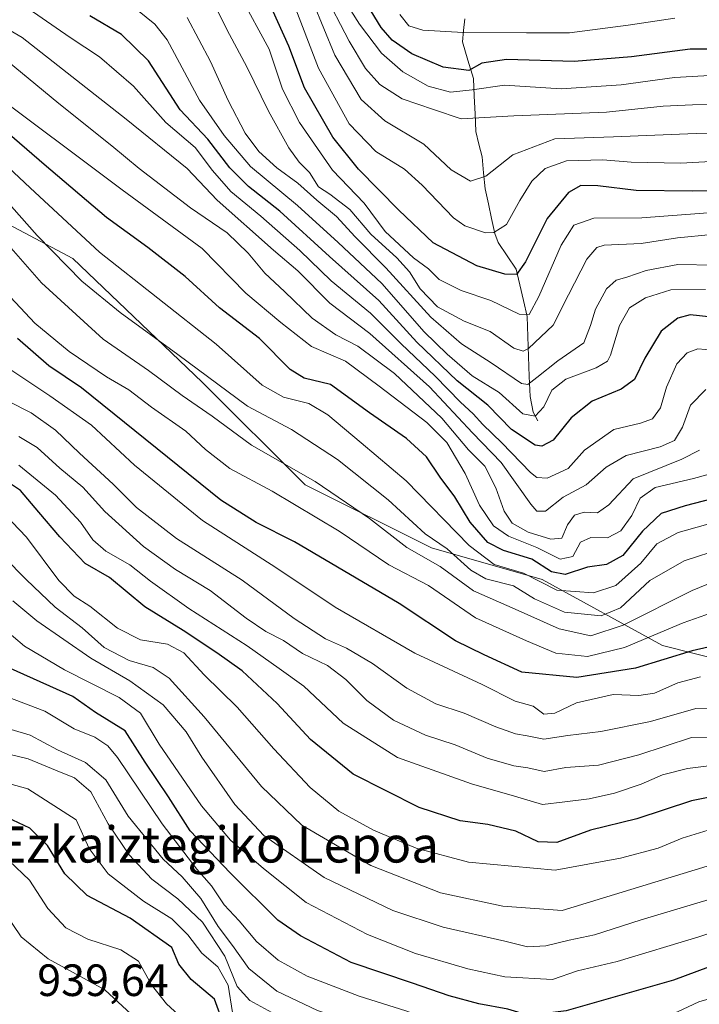
# Model space of a CAD drawing. Units: metres. Extents: x 587491 to 589785, y 4777584 to 4779919.
# Drawn here: x 588390 to 588541, y 4777694 to 4777912 of the extents above; entities that cross this region are included whole.
import ezdxf
from ezdxf.enums import TextEntityAlignment as Align

# ---------------------------------------------------------------- set-up
doc = ezdxf.new("R2010")
doc.units = ezdxf.units.M
doc.header["$MEASUREMENT"] = 0
for name, color, linetype, lineweight in [('Arbolado forestal CxS', 92, 'Continuous', 0), ('Corriente natural lineal', 142, 'Continuous', 13), ('Curva de nivel maestra', 36, 'Continuous', 30), ('Curva de nivel normal', 36, 'Continuous', 0), ('Pastizal CxS', 92, 'Continuous', 0), ('Rótulo de punto de cota en terreno', 19, 'Continuous', 0), ('Texto cartográfico', 19, 'Continuous', 0)]:
    doc.layers.add(name, color=color, linetype=linetype, lineweight=lineweight)
doc.styles.add('Arial', font='txt', dxfattribs={"height": 0.2})

# ---------------------------------------------------------------- blocks, each defined once
blk = doc.blocks.new('*U157')
at = {"layer": 'Curva de nivel normal', "color": 36, "linetype": 'Continuous', "lineweight": 0}
blk.add_polyline3d([(588544.4, 4777857.5, 790), (588536.02, 4777857.7, 790), (588529.02, 4777856.31, 790), (588524.69, 4777854.85, 790), (588522.36, 4777854.2, 790), (588520.2, 4777852.26, 790), (588517.76, 4777847.8, 790), (588516.65, 4777844.16, 790), (588515.15, 4777840.32, 790), (588509.41, 4777836.35, 790), (588504.79, 4777832.64, 790), (588502.75, 4777831.12, 790), (588501.36, 4777831.32, 790), (588494.62, 4777835.89, 790), (588488.09, 4777840.09, 790), (588481.29, 4777845.98, 790), (588471.3, 4777856.91, 790), (588464.49, 4777863.78, 790), (588460.33, 4777868.29, 790), (588456, 4777871.95, 790), (588451.76, 4777875.71, 790), (588447.14, 4777879.09, 790), (588443.15, 4777882.71, 790), (588440.12, 4777886.79, 790), (588436.37, 4777893.98, 790), (588432.43, 4777902.64, 790), (588427.23, 4777912.39, 790)], dxfattribs=at)
blk = doc.blocks.new('*U159')
at = {"layer": 'Curva de nivel normal', "color": 36, "linetype": 'Continuous', "lineweight": 0}
blk.add_polyline3d([(588550.54, 4777802.32, 830), (588536.11, 4777798.26, 830), (588531.38, 4777795.79, 830), (588527.78, 4777791.49, 830), (588522.25, 4777786.53, 830), (588517.3, 4777784.91, 830), (588509.16, 4777785.54, 830), (588501.8, 4777789.26, 830), (588495.31, 4777791.23, 830), (588489.74, 4777795.44, 830), (588475.79, 4777809.74, 830), (588465.85, 4777818.15, 830), (588458.4, 4777824.36, 830), (588454.22, 4777826.84, 830), (588448.63, 4777828.26, 830), (588443.87, 4777830.93, 830), (588433.67, 4777840.02, 830), (588407.82, 4777860.42, 830), (588392.46, 4777874.65, 830), (588386.37, 4777880.38, 830)], dxfattribs=at)
blk = doc.blocks.new('*U160')
at = {"layer": 'Curva de nivel normal', "color": 36, "linetype": 'Continuous', "lineweight": 0}
blk.add_polyline3d([(588552.17, 4777900.04, 755), (588535.3, 4777899.11, 755), (588523.46, 4777897.45, 755), (588510.16, 4777896.59, 755), (588497.61, 4777897.42, 755), (588490.44, 4777896.36, 755), (588485.59, 4777895.88, 755), (588480.67, 4777897.22, 755), (588475.09, 4777900.36, 755), (588470.32, 4777904.47, 755), (588465.45, 4777910.94, 755), (588460.2, 4777919.29, 755)], dxfattribs=at)
blk = doc.blocks.new('*U164')
at = {"layer": 'Curva de nivel normal', "color": 36, "linetype": 'Continuous', "lineweight": 0}
blk.add_polyline3d([(588535.35, 4777912.28, 745), (588525.02, 4777910.71, 745), (588512.03, 4777909.02, 745), (588502.47, 4777909.02, 745), (588488.45, 4777909.1, 745), (588479.46, 4777909.63, 745), (588476.39, 4777910.56, 745), (588474.42, 4777913.05, 745)], dxfattribs=at)
blk = doc.blocks.new('*U167')
at = {"layer": 'Curva de nivel normal', "color": 36, "linetype": 'Continuous', "lineweight": 0}
blk.add_polyline3d([(588556.54, 4777792.52, 840), (588539.22, 4777785.43, 840), (588523.92, 4777777.77, 840), (588516.7, 4777775.42, 840), (588509.7, 4777776.94, 840), (588499.95, 4777781.31, 840), (588490.76, 4777785.34, 840), (588483.33, 4777790.76, 840), (588475.96, 4777794.96, 840), (588467.64, 4777801.37, 840), (588455.64, 4777809.59, 840), (588441.49, 4777817.67, 840), (588432.79, 4777824.08, 840), (588426.14, 4777828.65, 840), (588418.72, 4777834.21, 840), (588408.66, 4777841.16, 840), (588394.95, 4777853.6, 840), (588383.55, 4777866.63, 840)], dxfattribs=at)
blk = doc.blocks.new('*U170')
at = {"layer": 'Curva de nivel normal', "color": 36, "linetype": 'Continuous', "lineweight": 0}
blk.add_polyline3d([(588548.36, 4777812.67, 820), (588539.48, 4777810.26, 820), (588531.01, 4777808.29, 820), (588527.64, 4777805.93, 820), (588525.8, 4777802.06, 820), (588523.37, 4777798.66, 820), (588520.45, 4777797.1, 820), (588516.76, 4777797.21, 820), (588514.45, 4777796.17, 820), (588512.73, 4777792.97, 820), (588509.93, 4777792.39, 820), (588504.8, 4777795, 820), (588498.48, 4777797.45, 820), (588495.14, 4777799.77, 820), (588492.02, 4777804.32, 820), (588488.89, 4777811.34, 820), (588484.85, 4777818.23, 820), (588480.36, 4777822.7, 820), (588469.78, 4777830.69, 820), (588462.36, 4777836.28, 820), (588454.78, 4777839.52, 820), (588448.04, 4777844.81, 820), (588440.24, 4777851.31, 820), (588430.6, 4777861.22, 820), (588412.82, 4777874.22, 820), (588382.12, 4777897.21, 820)], dxfattribs=at)
blk = doc.blocks.new('*U175')
at = {"layer": 'Curva de nivel normal', "color": 36, "linetype": 'Continuous', "lineweight": 0}
blk.add_polyline3d([(588544.68, 4777869.25, 780), (588528.02, 4777867.98, 780), (588517.4, 4777867.97, 780), (588512.97, 4777866.36, 780), (588510.14, 4777861.97, 780), (588505.24, 4777850.59, 780), (588503.08, 4777846.57, 780), (588500.87, 4777846.68, 780), (588494.54, 4777849.68, 780), (588488.02, 4777851.94, 780), (588483.08, 4777854.37, 780), (588480.78, 4777856.74, 780), (588477.4, 4777859.17, 780), (588471.15, 4777865.01, 780), (588466.47, 4777871.24, 780), (588459.48, 4777878.61, 780), (588452.14, 4777889.16, 780), (588448.39, 4777896.55, 780), (588445.43, 4777905.37, 780), (588439.03, 4777917.28, 780)], dxfattribs=at)
blk = doc.blocks.new('*U177')
at = {"layer": 'Curva de nivel normal', "color": 36, "linetype": 'Continuous', "lineweight": 0}
blk.add_polyline3d([(588546.06, 4777794.79, 835), (588537.41, 4777792.04, 835), (588529.8, 4777787.67, 835), (588523.28, 4777781.59, 835), (588519.03, 4777779.84, 835), (588510.92, 4777780.63, 835), (588504.26, 4777783.6, 835), (588499.58, 4777786.5, 835), (588493.46, 4777788.06, 835), (588490.11, 4777789.93, 835), (588484.88, 4777794.69, 835), (588480.02, 4777798.03, 835), (588471.78, 4777805.5, 835), (588460.61, 4777814.48, 835), (588450.36, 4777821.09, 835), (588440.6, 4777826.28, 835), (588425.22, 4777837.75, 835), (588412.38, 4777847.06, 835), (588403.88, 4777853.95, 835), (588393.97, 4777864.09, 835), (588377.46, 4777882.73, 835)], dxfattribs=at)
blk = doc.blocks.new('*U181')
at = {"layer": 'Curva de nivel normal', "color": 36, "linetype": 'Continuous', "lineweight": 0}
blk.add_polyline3d([(588543.58, 4777864.34, 785), (588535.95, 4777863.61, 785), (588527.92, 4777862.35, 785), (588519.69, 4777861.92, 785), (588518.07, 4777861.43, 785), (588515.84, 4777858.84, 785), (588511.78, 4777850.95, 785), (588508.37, 4777844.26, 785), (588502.93, 4777839.09, 785), (588501.7, 4777838.47, 785), (588499.63, 4777839.15, 785), (588494.45, 4777842.8, 785), (588488.68, 4777845.15, 785), (588482.72, 4777848.29, 785), (588478.92, 4777852.29, 785), (588476.54, 4777856.02, 785), (588473.7, 4777859.13, 785), (588467.94, 4777864.36, 785), (588463.29, 4777869.88, 785), (588458.89, 4777873.23, 785), (588456.38, 4777874.9, 785), (588454.37, 4777878.07, 785), (588452.08, 4777880.35, 785), (588449.8, 4777883.5, 785), (588445.32, 4777891.62, 785), (588440.51, 4777901.48, 785), (588436.63, 4777908.65, 785), (588432.84, 4777916.09, 785)], dxfattribs=at)
blk = doc.blocks.new('*U183')
at = {"layer": 'Curva de nivel normal', "color": 36, "linetype": 'Continuous', "lineweight": 0}
blk.add_polyline3d([(588549.13, 4777893.46, 760), (588532.77, 4777892.73, 760), (588520.17, 4777891.46, 760), (588499.64, 4777890.6, 760), (588488, 4777889.94, 760), (588481.84, 4777892, 760), (588474.91, 4777894.35, 760), (588469.98, 4777897.57, 760), (588466.79, 4777901.08, 760), (588463.18, 4777907.14, 760), (588457.51, 4777918.15, 760)], dxfattribs=at)
blk = doc.blocks.new('*U185')
at = {"layer": 'Curva de nivel normal', "color": 36, "linetype": 'Continuous', "lineweight": 0}
blk.add_polyline3d([(588543.86, 4777838.7, 805), (588540.43, 4777838.95, 805), (588538.08, 4777838.12, 805), (588535.78, 4777835.66, 805), (588533.47, 4777830.52, 805), (588532.15, 4777825.9, 805), (588530.38, 4777823.46, 805), (588527.71, 4777822.49, 805), (588521.83, 4777821.13, 805), (588515.31, 4777816.55, 805), (588511.69, 4777812.46, 805), (588507.03, 4777810.33, 805), (588504.76, 4777810.5, 805), (588503.36, 4777811.58, 805), (588497.03, 4777818.17, 805), (588492.77, 4777822.21, 805), (588490.62, 4777824.59, 805), (588487.83, 4777827.14, 805), (588482.25, 4777832.92, 805), (588474.68, 4777840.12, 805), (588467.92, 4777846.92, 805), (588459.2, 4777854.05, 805), (588452.26, 4777860.77, 805), (588443.62, 4777868.4, 805), (588436.9, 4777873.86, 805), (588432.9, 4777878.49, 805), (588429.05, 4777883.59, 805), (588422.52, 4777889.14, 805), (588415.38, 4777897.2, 805), (588407.79, 4777903.66, 805), (588401.33, 4777907.95, 805), (588392.01, 4777914.41, 805)], dxfattribs=at)
blk = doc.blocks.new('*U186')
at = {"layer": 'Curva de nivel normal', "color": 36, "linetype": 'Continuous', "lineweight": 0}
blk.add_polyline3d([(588542.22, 4777829.96, 810), (588538.84, 4777826.5, 810), (588537.04, 4777821.62, 810), (588535.28, 4777818.66, 810), (588532.1, 4777817.26, 810), (588524.54, 4777815.34, 810), (588520.12, 4777812.78, 810), (588515.73, 4777808.84, 810), (588510.62, 4777806.1, 810), (588506.7, 4777803.02, 810), (588504.78, 4777803.03, 810), (588503.4, 4777804.54, 810), (588496.84, 4777813.82, 810), (588490.54, 4777820.34, 810), (588481, 4777830.58, 810), (588467.74, 4777842.41, 810), (588458.85, 4777849.08, 810), (588451.75, 4777856.24, 810), (588446.36, 4777860.82, 810), (588433.88, 4777871.91, 810), (588427.25, 4777878.98, 810), (588413.7, 4777889.9, 810), (588390.7, 4777907.97, 810), (588375.19, 4777917.05, 810)], dxfattribs=at)
blk = doc.blocks.new('*U188')
at = {"layer": 'Curva de nivel normal', "color": 36, "linetype": 'Continuous', "lineweight": 0}
blk.add_polyline3d([(588549.88, 4777880.83, 770), (588536.68, 4777880.15, 770), (588525.69, 4777880.32, 770), (588519.36, 4777880.9, 770), (588511.36, 4777880.61, 770), (588506.58, 4777878.96, 770), (588503.68, 4777876.12, 770), (588501.03, 4777871.89, 770), (588498.07, 4777866.52, 770), (588495.24, 4777864.76, 770), (588493.4, 4777864.68, 770), (588488.84, 4777866.23, 770), (588486.29, 4777867.99, 770), (588479.36, 4777875.28, 770), (588475.42, 4777878.77, 770), (588469.08, 4777882.7, 770), (588463.18, 4777888.84, 770), (588456.39, 4777901.15, 770), (588450.61, 4777916.15, 770)], dxfattribs=at)
blk = doc.blocks.new('*U191')
at = {"layer": 'Curva de nivel normal', "color": 36, "linetype": 'Continuous', "lineweight": 0}
blk.add_polyline3d([(588542.18, 4777852.15, 795), (588534.45, 4777852.07, 795), (588528.82, 4777850.26, 795), (588525.3, 4777848.09, 795), (588523.08, 4777844.12, 795), (588521.11, 4777837.56, 795), (588520.4, 4777836.26, 795), (588517.91, 4777834.76, 795), (588511.2, 4777832.23, 795), (588508.08, 4777829.82, 795), (588506.3, 4777826.12, 795), (588504.36, 4777824.1, 795), (588501.69, 4777824.56, 795), (588496.38, 4777829.29, 795), (588490.44, 4777833.02, 795), (588484.86, 4777837.83, 795), (588479.76, 4777842.73, 795), (588470.41, 4777853.43, 795), (588460.71, 4777862.58, 795), (588451.74, 4777870.75, 795), (588441.28, 4777879.36, 795), (588435.44, 4777886.24, 795), (588430, 4777894.11, 795), (588422.83, 4777907.45, 795), (588420.06, 4777910.9, 795), (588414.66, 4777915.29, 795)], dxfattribs=at)
blk = doc.blocks.new('*U192')
at = {"layer": 'Curva de nivel normal', "color": 36, "linetype": 'Continuous', "lineweight": 0}
blk.add_polyline3d([(588540.82, 4777816.5, 815), (588536.93, 4777814.55, 815), (588526.15, 4777810.19, 815), (588520.71, 4777804.43, 815), (588518.19, 4777802.67, 815), (588515.23, 4777802.76, 815), (588513.09, 4777802.1, 815), (588511.54, 4777800, 815), (588510.28, 4777797.03, 815), (588507.85, 4777796.81, 815), (588502.84, 4777798.35, 815), (588499.33, 4777800.33, 815), (588497.52, 4777803, 815), (588495.7, 4777808.18, 815), (588493.23, 4777812.96, 815), (588489.64, 4777816.61, 815), (588483.67, 4777823.64, 815), (588473.25, 4777833.53, 815), (588465.12, 4777839.59, 815), (588460.18, 4777842.06, 815), (588454.93, 4777845.79, 815), (588448.84, 4777851.7, 815), (588444.46, 4777855.73, 815), (588440.78, 4777860.22, 815), (588436.14, 4777864.66, 815), (588427.96, 4777870.25, 815), (588416.58, 4777878.94, 815), (588410.58, 4777883.99, 815), (588398.81, 4777893.31, 815), (588383.88, 4777905.62, 815)], dxfattribs=at)
blk = doc.blocks.new('*U196')
at = {"layer": 'Curva de nivel normal', "color": 36, "linetype": 'Continuous', "lineweight": 0}
blk.add_polyline3d([(588555.44, 4777886.9, 765), (588540.06, 4777886.72, 765), (588521.78, 4777885.93, 765), (588508.78, 4777885.53, 765), (588499.48, 4777881.98, 765), (588493.44, 4777877.22, 765), (588490.03, 4777876.17, 765), (588485.78, 4777878.64, 765), (588479.72, 4777884.34, 765), (588471.09, 4777889.48, 765), (588465.83, 4777894.2, 765), (588459.98, 4777904.03, 765), (588455.08, 4777915.88, 765)], dxfattribs=at)
blk = doc.blocks.new('*U198')
at = {"layer": 'Curva de nivel maestra', "color": 36, "linetype": 'Continuous', "lineweight": 30}
blk.add_polyline3d([(588543.52, 4777846, 800), (588538.72, 4777846.53, 800), (588536.02, 4777845.78, 800), (588532.35, 4777842.89, 800), (588528.69, 4777836.95, 800), (588526.39, 4777832.2, 800), (588523.49, 4777830.05, 800), (588517.06, 4777827.38, 800), (588512.36, 4777823.68, 800), (588508.42, 4777818.77, 800), (588505.84, 4777817.42, 800), (588504.38, 4777817.61, 800), (588499.17, 4777821.14, 800), (588493.93, 4777826.52, 800), (588487.1, 4777831.91, 800), (588478.15, 4777840.46, 800), (588469.72, 4777849.68, 800), (588458.79, 4777859.41, 800), (588447.76, 4777869.52, 800), (588440.88, 4777874.96, 800), (588436.71, 4777879.07, 800), (588431.83, 4777885.42, 800), (588425.7, 4777891.94, 800), (588418.72, 4777902.8, 800), (588412.7, 4777908.67, 800), (588405.71, 4777912.78, 800)], dxfattribs=at)
blk = doc.blocks.new('*U199')
at = {"layer": 'Curva de nivel maestra', "color": 36, "linetype": 'Continuous', "lineweight": 30}
blk.add_polyline3d([(588552.64, 4777905.38, 750), (588538.76, 4777905.39, 750), (588525.72, 4777903.67, 750), (588513.06, 4777902.66, 750), (588498.06, 4777903.06, 750), (588492.54, 4777902.3, 750), (588489.69, 4777900.64, 750), (588484.03, 4777901.37, 750), (588477.03, 4777904.34, 750), (588472.69, 4777907.41, 750), (588470.28, 4777910.2, 750), (588468.03, 4777913.84, 750)], dxfattribs=at)
blk = doc.blocks.new('*U202')
at = {"layer": 'Curva de nivel maestra', "color": 36, "linetype": 'Continuous', "lineweight": 30}
blk.add_polyline3d([(588552.26, 4777874.2, 775), (588539.24, 4777873.93, 775), (588526.75, 4777874.04, 775), (588518.32, 4777875.11, 775), (588514.53, 4777875.15, 775), (588511.8, 4777873.62, 775), (588507.08, 4777867.85, 775), (588502.25, 4777858.28, 775), (588500.22, 4777855.48, 775), (588497.69, 4777855.53, 775), (588491.43, 4777857.38, 775), (588481.77, 4777862.5, 775), (588474.19, 4777869.74, 775), (588465.2, 4777878.82, 775), (588459.56, 4777885.86, 775), (588453.23, 4777896.85, 775), (588449.79, 4777906.03, 775), (588443.89, 4777919.2, 775)], dxfattribs=at)
blk = doc.blocks.new('*U203')
at = {"layer": 'Curva de nivel maestra', "color": 36, "linetype": 'Continuous', "lineweight": 30}
blk.add_polyline3d([(588549.6, 4777807.27, 825), (588537.68, 4777804.23, 825), (588532.35, 4777802.53, 825), (588528.22, 4777798.57, 825), (588523.81, 4777793.21, 825), (588520.22, 4777791.19, 825), (588516.03, 4777790.61, 825), (588511.03, 4777789, 825), (588508.03, 4777789.55, 825), (588503.69, 4777792.4, 825), (588497.36, 4777794.28, 825), (588493.92, 4777796.05, 825), (588489.97, 4777800.55, 825), (588486.57, 4777806.16, 825), (588483.37, 4777810.52, 825), (588480.27, 4777815.02, 825), (588475.9, 4777819.14, 825), (588467.66, 4777824.77, 825), (588459.01, 4777831.09, 825), (588453.22, 4777832.51, 825), (588450.09, 4777834.38, 825), (588443.31, 4777841.26, 825), (588434.44, 4777848.06, 825), (588426.8, 4777854.99, 825), (588418.55, 4777861.47, 825), (588409.34, 4777868.12, 825), (588395.53, 4777879.86, 825), (588382.31, 4777891.18, 825)], dxfattribs=at)

msp = doc.modelspace()

# ---------------------------------------------------------------- linework, layer by layer
at = {"layer": 'Arbolado forestal CxS', "color": 92, "linetype": 'Continuous', "lineweight": 0}
for points in [[(588552.81, 4777768.19, 859.26), (588532.61, 4777773.24, 851.47), (588505.91, 4777787.86, 831.74), (588481.39, 4777794.86, 839.79), (588453.38, 4777808.87, 843.07), (588430.61, 4777831.63, 837.47), (588401.94, 4777858.97, 834.24), (588373.33, 4777874.12, 842.72), (588356.5, 4777870.75, 851.82), (588354.81, 4777845.51, 868.01), (588349.23, 4777840.72, 872.55), (588343.04, 4777835.42, 876.39), (588324.52, 4777833.73, 876.62), (588295.91, 4777842.15, 872.92), (588290.87, 4777862.34, 861.77), (588285.82, 4777877.49, 854.11), (588275.72, 4777877.49, 859.2), (588253.84, 4777865.71, 879.81), (588235.33, 4777862.34, 888.23), (588213.45, 4777867.39, 879.45), (588194.94, 4777884.22, 871.1), (588181.48, 4777911.14, 869.03)], [(588552.81, 4777768.19, 859.26), (588532.61, 4777773.24, 851.47), (588505.91, 4777787.86, 831.74), (588481.39, 4777794.86, 839.79), (588453.38, 4777808.87, 843.07), (588430.61, 4777831.63, 837.47), (588401.94, 4777858.97, 834.24), (588373.33, 4777874.12, 842.72), (588356.5, 4777870.75, 851.82), (588354.81, 4777845.51, 868.01), (588349.23, 4777840.72, 872.55)]]:
    msp.add_polyline3d(points, dxfattribs=at)
at = {"layer": 'Corriente natural lineal', "color": 142, "linetype": 'Continuous', "lineweight": 13}
msp.add_polyline3d([(588505, 4777823, 796.67), (588503.94, 4777824.93, 794.84), (588503.26, 4777828.42, 791.96), (588503.09, 4777832.86, 789.09), (588502.93, 4777837.29, 785.88), (588502.76, 4777841.73, 783.44), (588502.59, 4777846.17, 780.86), (588501.79, 4777849.67, 778.24), (588500.99, 4777853.16, 776.09), (588500.19, 4777856.66, 774.86), (588498.2, 4777859.61, 773.07), (588496.21, 4777862.56, 771.11), (588495.42, 4777864.51, 770.14), (588494.72, 4777867.83, 768.29), (588494.02, 4777871.15, 767.02), (588493.32, 4777874.47, 765.84), (588492.97, 4777877.99, 764.98), (588492.62, 4777881.51, 763.87), (588491.94, 4777884.31, 762.67), (588491.26, 4777887.11, 761.02), (588491.07, 4777891.04, 758.7), (588490.88, 4777894.97, 755.68), (588490.69, 4777898.9, 751.83), (588489.47, 4777902.96, 749.04), (588488.26, 4777907.02, 746.62), (588488.52, 4777909.55, 744.74), (588488.79, 4777912.08, 741.84)], dxfattribs=at)
at = {"layer": 'Curva de nivel maestra', "color": 36, "linetype": 'Continuous', "lineweight": 30}
for points in [[(588545.34, 4777773.5, 850), (588539.17, 4777772.04, 850), (588526.66, 4777768.2, 850), (588513.61, 4777766.14, 850), (588501.44, 4777767.35, 850), (588493.08, 4777771.19, 850), (588486.76, 4777774.26, 850), (588474.28, 4777782.55, 850), (588451.05, 4777796.23, 850), (588442.58, 4777800.53, 850), (588434.69, 4777805.45, 850), (588403.83, 4777830.33, 850), (588396.59, 4777835.22, 850), (588389.64, 4777841.27, 850)], [(588546.44, 4777740.3, 875), (588539.04, 4777738.86, 875), (588526.96, 4777734.87, 875), (588516.68, 4777732.3, 875), (588509.19, 4777729.63, 875), (588505.03, 4777729.78, 875), (588500.14, 4777732.12, 875), (588493.93, 4777733.58, 875), (588487.75, 4777734.39, 875), (588478.65, 4777737.38, 875), (588464.03, 4777744.76, 875), (588454.56, 4777752.45, 875), (588447.18, 4777760.39, 875), (588439.42, 4777767.66, 875), (588433.84, 4777771.64, 875), (588426.34, 4777776.59, 875), (588417.88, 4777781.81, 875), (588410.01, 4777788.33, 875), (588404.61, 4777791.43, 875), (588399.01, 4777797.34, 875), (588394.36, 4777802.81, 875), (588390.29, 4777807.62, 875), (588386.12, 4777810.4, 875)], [(588553.18, 4777705.81, 900), (588535.08, 4777699.07, 900), (588511.3, 4777692.29, 900), (588502.98, 4777691.3, 900), (588498.35, 4777692.67, 900), (588491.88, 4777693.86, 900), (588485.32, 4777695.64, 900), (588477.21, 4777698.44, 900), (588463.58, 4777703, 900), (588452.37, 4777708.89, 900), (588447.36, 4777712.38, 900), (588436.8, 4777722.89, 900), (588427.9, 4777732.21, 900), (588423.09, 4777739.72, 900), (588417.98, 4777747.4, 900), (588413.54, 4777754.32, 900), (588406.96, 4777758.38, 900), (588401.91, 4777761.94, 900), (588385.97, 4777769.09, 900)], [(588541.05, 4777666.58, 925), (588536.58, 4777662.03, 925), (588527.88, 4777656.72, 925), (588517.1, 4777653.01, 925), (588509.01, 4777653.03, 925), (588502.44, 4777654.74, 925), (588495.46, 4777657.46, 925), (588484.1, 4777662.57, 925), (588469.46, 4777667.13, 925), (588458.7, 4777671.96, 925), (588450.04, 4777675.75, 925), (588441.52, 4777681.42, 925), (588437.41, 4777685.34, 925), (588435.32, 4777689.44, 925), (588433.34, 4777694.87, 925), (588428.16, 4777699.27, 925), (588425.39, 4777702.66, 925), (588423.86, 4777706.34, 925), (588414.59, 4777712.85, 925), (588405.07, 4777717.87, 925), (588400.16, 4777722.67, 925), (588396.33, 4777728.91, 925), (588392.37, 4777732.76, 925), (588387.37, 4777735.13, 925)]]:
    msp.add_polyline3d(points, dxfattribs=at)
at = {"layer": 'Curva de nivel normal', "color": 36, "linetype": 'Continuous', "lineweight": 0}
for points in [[(588543.45, 4777780.5, 845), (588537.2, 4777778.24, 845), (588524.19, 4777772.83, 845), (588516.03, 4777770.81, 845), (588508.97, 4777771.54, 845), (588502.5, 4777774.29, 845), (588491.17, 4777779.35, 845), (588480.74, 4777786.55, 845), (588471.98, 4777791.16, 845), (588460.94, 4777798.58, 845), (588446.09, 4777807.42, 845), (588436.7, 4777812.45, 845), (588431.32, 4777816.69, 845), (588426.94, 4777820.77, 845), (588419.36, 4777826.04, 845), (588414.3, 4777829.88, 845), (588409.39, 4777832.81, 845), (588401.07, 4777838.43, 845), (588393.51, 4777844.69, 845), (588385.96, 4777852.72, 845)], [(588541.02, 4777766.31, 855), (588536, 4777764.99, 855), (588530.87, 4777762.68, 855), (588527.39, 4777762.14, 855), (588521.66, 4777762.38, 855), (588513.53, 4777760.54, 855), (588508.74, 4777758.29, 855), (588506.34, 4777758.05, 855), (588503.93, 4777759.78, 855), (588499.94, 4777760.89, 855), (588492.68, 4777764.6, 855), (588477.72, 4777771.53, 855), (588460.08, 4777781.76, 855), (588446.92, 4777790.56, 855), (588430.62, 4777800.94, 855), (588415.61, 4777813.24, 855), (588406.08, 4777822.04, 855), (588396.81, 4777828.6, 855), (588388.4, 4777834.2, 855)], [(588548.02, 4777759.36, 860), (588540.02, 4777759.31, 860), (588529.95, 4777756.42, 860), (588518.92, 4777754.18, 860), (588511.67, 4777753.32, 860), (588506.31, 4777752.48, 860), (588502.63, 4777753.23, 860), (588500.03, 4777753.67, 860), (588495.69, 4777755.22, 860), (588488.69, 4777758.26, 860), (588482.36, 4777760.36, 860), (588475.95, 4777763.83, 860), (588468.37, 4777769.28, 860), (588462.6, 4777772.69, 860), (588457.9, 4777774.73, 860), (588450.99, 4777779.22, 860), (588439.46, 4777787.76, 860), (588424.9, 4777796.95, 860), (588416.03, 4777803.84, 860), (588410.87, 4777809.02, 860), (588403.4, 4777815.88, 860), (588398.06, 4777820.97, 860), (588392.7, 4777824.83, 860), (588387.56, 4777827.41, 860)], [(588546.02, 4777752.95, 865), (588539.02, 4777752.85, 865), (588527.36, 4777749.04, 865), (588518.4, 4777746.76, 865), (588511.19, 4777746.25, 865), (588506.42, 4777745.34, 865), (588502.78, 4777746.16, 865), (588499.63, 4777746.61, 865), (588493.76, 4777748.28, 865), (588486.63, 4777751.25, 865), (588480.07, 4777753.39, 865), (588472.96, 4777756.72, 865), (588467.09, 4777761.07, 865), (588462.42, 4777765.74, 865), (588458.33, 4777768.79, 865), (588452.84, 4777771.46, 865), (588448.62, 4777774.39, 865), (588444.66, 4777776.39, 865), (588440.37, 4777779.28, 865), (588432.35, 4777785.43, 865), (588424.65, 4777790.11, 865), (588417.58, 4777795.16, 865), (588409.02, 4777802.98, 865), (588404.12, 4777808.32, 865), (588399.01, 4777812.57, 865), (588394.02, 4777817.1, 865), (588389.92, 4777819.59, 865)], [(588544.67, 4777746.82, 870), (588538.19, 4777746.03, 870), (588532.64, 4777744.56, 870), (588527.92, 4777742.5, 870), (588521.95, 4777740.5, 870), (588516.33, 4777739.28, 870), (588510.97, 4777738.58, 870), (588506.05, 4777738.04, 870), (588499.84, 4777739.9, 870), (588490.31, 4777742.6, 870), (588473.89, 4777748.45, 870), (588461.85, 4777756.03, 870), (588453.15, 4777764.27, 870), (588447.68, 4777768.18, 870), (588440.59, 4777773.17, 870), (588427.6, 4777781.48, 870), (588419.14, 4777787.5, 870), (588414.56, 4777791.12, 870), (588409.22, 4777794.18, 870), (588406.37, 4777796.66, 870), (588403.6, 4777800.56, 870), (588398.06, 4777806.58, 870), (588389.97, 4777813.18, 870)], [(588544.69, 4777732.89, 880), (588537, 4777730.57, 880), (588531.63, 4777728.35, 880), (588523.34, 4777726.1, 880), (588508.85, 4777723.46, 880), (588489.62, 4777725.25, 880), (588478.01, 4777728.34, 880), (588468.59, 4777732.32, 880), (588460.88, 4777736.55, 880), (588454.51, 4777741.82, 880), (588446.43, 4777750.35, 880), (588438.36, 4777759.58, 880), (588431.02, 4777766.77, 880), (588426.53, 4777771.66, 880), (588422.88, 4777773.52, 880), (588416.94, 4777774.54, 880), (588411.79, 4777777.08, 880), (588405.7, 4777782, 880), (588402.21, 4777784.17, 880), (588398.81, 4777787.64, 880), (588391.64, 4777797.25, 880), (588385.3, 4777803.84, 880)], [(588566.69, 4777731.71, 885), (588510.36, 4777714.52, 885), (588497.25, 4777715.53, 885), (588483.43, 4777718.47, 885), (588467.99, 4777724.49, 885), (588452.68, 4777733.43, 885), (588443.74, 4777742.02, 885), (588431.06, 4777757.47, 885), (588423.24, 4777766.01, 885), (588419.7, 4777768.4, 885), (588414.41, 4777769.92, 885), (588408.85, 4777772.84, 885), (588403.97, 4777777.18, 885), (588397.99, 4777781.77, 885), (588391.56, 4777787.85, 885), (588381.64, 4777797.82, 885)], [(588545.89, 4777717.84, 890), (588527.9, 4777712.46, 890), (588517.52, 4777709.16, 890), (588511.96, 4777707.94, 890), (588506.73, 4777706.71, 890), (588502.66, 4777706.46, 890), (588497.68, 4777707.73, 890), (588484.03, 4777710.82, 890), (588472.84, 4777714.55, 890), (588457.62, 4777721.83, 890), (588444.25, 4777731.15, 890), (588437.82, 4777738.01, 890), (588430.54, 4777748.54, 890), (588427, 4777754.16, 890), (588421.92, 4777760.12, 890), (588414.52, 4777765.4, 890), (588405.9, 4777770.42, 890), (588393.94, 4777778.72, 890), (588388.63, 4777783.18, 890)], [(588564.03, 4777716.36, 895), (588540.68, 4777708.7, 895), (588522.55, 4777703.27, 895), (588513.78, 4777701.15, 895), (588508.22, 4777699.26, 895), (588497.69, 4777699.86, 895), (588489.49, 4777701.64, 895), (588477.88, 4777705.02, 895), (588467.2, 4777709.19, 895), (588453.66, 4777716.32, 895), (588444.21, 4777723.83, 895), (588436.89, 4777730.1, 895), (588430.44, 4777737.72, 895), (588421.06, 4777751.36, 895), (588416.88, 4777758.26, 895), (588412.19, 4777761.7, 895), (588400.1, 4777767.85, 895), (588391.21, 4777773.1, 895), (588383.83, 4777779.34, 895)], [(588546.5, 4777696.01, 905), (588540.64, 4777694.3, 905), (588535.94, 4777692.05, 905), (588527.83, 4777688.9, 905), (588521.45, 4777686.96, 905), (588513.36, 4777683.6, 905), (588506.04, 4777683.31, 905), (588490.74, 4777686.91, 905), (588475.7, 4777692.3, 905), (588465.37, 4777695.55, 905), (588453.89, 4777699.97, 905), (588447.4, 4777703.56, 905), (588442.59, 4777707.7, 905), (588438.75, 4777712.26, 905), (588435.49, 4777715.79, 905), (588432.67, 4777719.98, 905), (588429.4, 4777723.68, 905), (588421.7, 4777733.76, 905), (588411.82, 4777748.43, 905), (588409.68, 4777751.03, 905), (588406.8, 4777752.94, 905), (588402.18, 4777754.82, 905), (588395.7, 4777758.69, 905), (588385.81, 4777762.5, 905)], [(588541.2, 4777686.65, 910), (588529.69, 4777682.27, 910), (588518.03, 4777677.5, 910), (588512.26, 4777675.75, 910), (588506.86, 4777676.05, 910), (588498.95, 4777677.96, 910), (588493.25, 4777680.34, 910), (588482.91, 4777683.11, 910), (588467.61, 4777688.7, 910), (588456.18, 4777692.35, 910), (588447.12, 4777696.63, 910), (588440.89, 4777701.66, 910), (588437.29, 4777706.79, 910), (588434.14, 4777711, 910), (588430.32, 4777717.17, 910), (588426.12, 4777721.98, 910), (588421.95, 4777725.88, 910), (588418.42, 4777730.24, 910), (588414.18, 4777735.45, 910), (588409.19, 4777743.49, 910), (588404.69, 4777747.33, 910), (588398.52, 4777750.16, 910), (588392.48, 4777753.42, 910), (588383.92, 4777755.89, 910)], [(588542.34, 4777682.01, 915), (588536.72, 4777678.14, 915), (588528.04, 4777673.35, 915), (588517.43, 4777669.88, 915), (588507.02, 4777669.01, 915), (588498.77, 4777670.76, 915), (588491.57, 4777673.89, 915), (588480.78, 4777677.11, 915), (588464.97, 4777683.77, 915), (588450.89, 4777689.29, 915), (588441.16, 4777694.57, 915), (588438.33, 4777697.69, 915), (588435.6, 4777704.42, 915), (588430.62, 4777711.97, 915), (588425.16, 4777717.13, 915), (588419.43, 4777721.45, 915), (588414.37, 4777726.86, 915), (588409.72, 4777733.74, 915), (588405.88, 4777740.8, 915), (588402.28, 4777743.9, 915), (588398.05, 4777745.62, 915), (588392, 4777748.13, 915), (588384.25, 4777749.96, 915)], [(588437.32, 4777691.96, 920), (588436.33, 4777697.96, 920), (588434.03, 4777702.06, 920), (588430.54, 4777705.06, 920), (588427.41, 4777709.16, 920), (588423.83, 4777712.7, 920), (588417.6, 4777716.63, 920), (588409.77, 4777722.66, 920), (588405.5, 4777728.29, 920), (588402.68, 4777734.65, 920), (588391.96, 4777741.49, 920), (588382.54, 4777744.06, 920)], [(588542.42, 4777657.16, 930), (588535.57, 4777652.04, 930), (588525.75, 4777647.16, 930), (588519.8, 4777645.51, 930), (588513.47, 4777645.2, 930), (588507.88, 4777646.06, 930), (588489.63, 4777652.5, 930), (588483.07, 4777656.36, 930), (588477.85, 4777658.13, 930), (588470.68, 4777658.5, 930), (588461.65, 4777661.6, 930), (588444.95, 4777670.1, 930), (588433.87, 4777678.35, 930), (588428.94, 4777688.12, 930), (588422.69, 4777693.87, 930), (588419.34, 4777698.06, 930), (588416.44, 4777703.28, 930), (588412.56, 4777705.83, 930), (588405.24, 4777708.22, 930), (588400.38, 4777710.67, 930), (588396.38, 4777714.96, 930), (588392.33, 4777721.29, 930), (588387.81, 4777725.52, 930)], [(588544.15, 4777649.14, 935), (588538.68, 4777644.87, 935), (588533.35, 4777642.08, 935), (588524.36, 4777639.03, 935), (588515.29, 4777637.6, 935), (588508.75, 4777638.58, 935), (588498.62, 4777642.01, 935), (588488.23, 4777644.66, 935), (588477.23, 4777648.25, 935), (588463.58, 4777652.54, 935), (588448.98, 4777659.52, 935), (588437.24, 4777666.78, 935), (588429.25, 4777674.61, 935), (588423.57, 4777682.32, 935), (588416.73, 4777689.76, 935), (588409.02, 4777696.93, 935), (588396.46, 4777703.83, 935), (588390.44, 4777708.73, 935), (588386.88, 4777713.96, 935)]]:
    msp.add_polyline3d(points, dxfattribs=at)
at = {"layer": 'Pastizal CxS', "color": 92, "linetype": 'Continuous', "lineweight": 0}
for points in [[(588140.53, 4777828.86, 931.19), (588231.96, 4777785.75, 936.25), (588249.8, 4777771.62, 936.58), (588263.93, 4777758.24, 939.03), (588317.45, 4777747.09, 942.98), (588349.23, 4777840.72, 872.55), (588354.81, 4777845.51, 868.01), (588356.5, 4777870.75, 851.82), (588373.33, 4777874.12, 842.72), (588401.94, 4777858.97, 834.24), (588430.61, 4777831.63, 837.47), (588453.38, 4777808.87, 843.07), (588481.39, 4777794.86, 839.79), (588505.91, 4777787.86, 831.74), (588532.61, 4777773.24, 851.47), (588552.81, 4777768.19, 859.26)], [(588552.81, 4777768.19, 859.26), (588532.61, 4777773.24, 851.47), (588505.91, 4777787.86, 831.74), (588481.39, 4777794.86, 839.79), (588453.38, 4777808.87, 843.07), (588430.61, 4777831.63, 837.47), (588401.94, 4777858.97, 834.24), (588373.33, 4777874.12, 842.72), (588356.5, 4777870.75, 851.82), (588354.81, 4777845.51, 868.01), (588349.23, 4777840.72, 872.55)]]:
    msp.add_polyline3d(points, dxfattribs=at)

# ---------------------------------------------------------------- block references
at = {"layer": 'Curva de nivel maestra', "color": 36, "linetype": 'Continuous', "lineweight": 30}
for name in ['*U202', '*U199', '*U203', '*U198']:
    msp.add_blockref(name, (0, 0), dxfattribs=at)
at = {"layer": 'Curva de nivel normal', "color": 36, "linetype": 'Continuous', "lineweight": 0}
for name in ['*U157', '*U181', '*U175', '*U188', '*U196', '*U183', '*U160', '*U164', '*U159', '*U170', '*U192', '*U186', '*U185', '*U191', '*U167', '*U177']:
    msp.add_blockref(name, (0, 0), dxfattribs=at)

# ---------------------------------------------------------------- texts
at = {"layer": 'Rótulo de punto de cota en terreno', "color": 19, "linetype": 'Continuous', "lineweight": 0, "style": 'Arial'}
msp.add_text('939,64', height=7, dxfattribs=at).set_placement((588394.02, 4777693.4), align=Align.BOTTOM_LEFT)
at = {"layer": 'Texto cartográfico', "color": 19, "linetype": 'Continuous', "lineweight": 0, "style": 'Arial'}
msp.add_text('Ezkaiztegiko Lepoa', height=8, dxfattribs=at).set_placement((588434.13, 4777729.16), align=Align.MIDDLE_CENTER)

doc.saveas('drawing.dxf')
